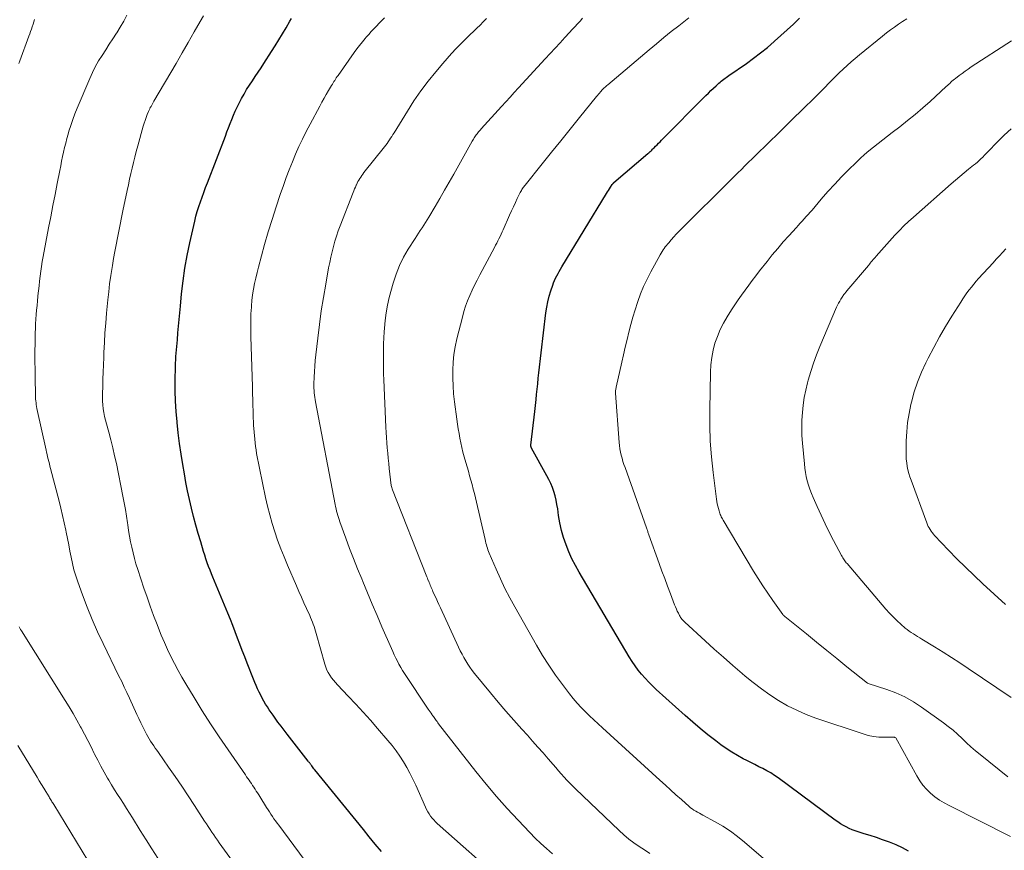
# Model space of a CAD drawing. Units: feet. Extents: x 1901632 to 1905000, y 550000 to 555000.
# Drawn here: x 1904160 to 1904302, y 550594 to 550713 of the extents above; entities that cross this region are included whole.
import ezdxf

# ---------------------------------------------------------------- set-up
doc = ezdxf.new("R2010")
doc.units = ezdxf.units.FT
doc.header["$LTSCALE"] = 100
doc.header["$MEASUREMENT"] = 0
doc.layers.add('CONTOUR INDEX', color=32, linetype='Continuous', lineweight=25)
doc.layers.add('CONTOUR INTERMEDIATE', color=40, linetype='Continuous', lineweight=15)

msp = doc.modelspace()

# ---------------------------------------------------------------- linework, layer by layer
at = {"layer": 'CONTOUR INDEX', "flags": 128}
for points, elevation in [([(1904212.31, 550593.68), (1904211.44, 550594.72), (1904210.57, 550595.76), (1904209.72, 550596.81), (1904202.73, 550605.44), (1904202.62, 550605.57), (1904202.52, 550605.71), (1904202.41, 550605.84), (1904202.31, 550605.98), (1904202.21, 550606.11), (1904202.16, 550606.18), (1904202.11, 550606.25), (1904202.06, 550606.32), (1904202, 550606.39), (1904201.95, 550606.46), (1904201.9, 550606.53), (1904201.85, 550606.59), (1904201.79, 550606.66), (1904198.76, 550610.54), (1904198.32, 550611.11), (1904197.88, 550611.69), (1904197.44, 550612.28), (1904197.01, 550612.87), (1904196.73, 550613.27), (1904196.45, 550613.66), (1904196.18, 550614.06), (1904195.92, 550614.46), (1904195.66, 550614.87), (1904195.42, 550615.29), (1904195.18, 550615.71), (1904194.96, 550616.14), (1904194.74, 550616.57), (1904194.72, 550616.61), (1904194.5, 550617.07), (1904194.3, 550617.53), (1904194.1, 550617.99), (1904193.91, 550618.46), (1904193, 550620.78), (1904192.65, 550621.68), (1904192.3, 550622.58), (1904191.96, 550623.48), (1904191.63, 550624.38), (1904191.29, 550625.28), (1904190.95, 550626.17), (1904190.59, 550627.06), (1904190.23, 550627.95), (1904188.3, 550632.59), (1904188.08, 550633.12), (1904187.87, 550633.64), (1904187.67, 550634.17), (1904187.46, 550634.7), (1904187.27, 550635.23), (1904187.08, 550635.76), (1904186.91, 550636.3), (1904186.74, 550636.84), (1904186.32, 550638.21), (1904185.96, 550639.42), (1904185.62, 550640.63), (1904185.3, 550641.86), (1904184.99, 550643.08), (1904184.7, 550644.31), (1904184.44, 550645.55), (1904184.19, 550646.79), (1904183.97, 550648.03), (1904183.74, 550649.35), (1904183.5, 550650.86), (1904183.28, 550652.38), (1904183.09, 550653.9), (1904182.93, 550655.42), (1904182.92, 550655.49), (1904182.8, 550656.98), (1904182.71, 550658.47), (1904182.67, 550659.96), (1904182.67, 550661.45), (1904182.7, 550663.47), (1904182.71, 550663.95), (1904182.73, 550664.43), (1904182.76, 550664.91), (1904182.81, 550665.39), (1904182.85, 550665.87), (1904182.89, 550666.35), (1904182.94, 550666.83), (1904182.98, 550667.31), (1904183.05, 550668.29), (1904183.13, 550669.26), (1904183.22, 550670.22), (1904183.3, 550671.19), (1904183.39, 550672.16), (1904183.56, 550673.93), (1904183.78, 550675.78), (1904184.04, 550677.62), (1904184.37, 550679.45), (1904184.75, 550681.27), (1904185.46, 550684.39), (1904185.64, 550685.09), (1904185.83, 550685.79), (1904186.04, 550686.48), (1904186.27, 550687.16), (1904186.52, 550687.84), (1904186.77, 550688.52), (1904187.02, 550689.2), (1904187.28, 550689.87), (1904189.87, 550696.63), (1904190.1, 550697.23), (1904190.33, 550697.83), (1904190.56, 550698.43), (1904190.79, 550699.03), (1904191.02, 550699.63), (1904191.28, 550700.22), (1904191.56, 550700.8), (1904191.85, 550701.37), (1904192.19, 550702.01), (1904192.56, 550702.66), (1904192.93, 550703.31), (1904193.33, 550703.94), (1904193.75, 550704.56), (1904194.17, 550705.18), (1904194.59, 550705.81), (1904195, 550706.43), (1904195.4, 550707.06), (1904196.51, 550708.78), (1904197.04, 550709.63), (1904197.57, 550710.49), (1904198.09, 550711.35), (1904198.6, 550712.22), (1904199.14, 550713.15), (1904199.38, 550713.55)], 1040), ([(1904288.16, 550593.73), (1904287.27, 550594.2), (1904286.36, 550594.61), (1904285.43, 550594.99), (1904285.26, 550595.05), (1904284.4, 550595.36), (1904283.53, 550595.66), (1904282.66, 550595.95), (1904281.78, 550596.22), (1904280.92, 550596.48), (1904280.47, 550596.63), (1904280.04, 550596.79), (1904279.61, 550596.98), (1904279.19, 550597.19), (1904278.78, 550597.42), (1904278.38, 550597.66), (1904277.99, 550597.92), (1904277.61, 550598.19), (1904269.41, 550604.25), (1904268.88, 550604.62), (1904268.34, 550604.97), (1904267.78, 550605.29), (1904267.21, 550605.59), (1904266.63, 550605.87), (1904266.04, 550606.16), (1904265.47, 550606.45), (1904264.89, 550606.74), (1904264.36, 550607.01), (1904263.53, 550607.46), (1904262.72, 550607.94), (1904261.93, 550608.47), (1904261.17, 550609.02), (1904260.41, 550609.6), (1904259.29, 550610.47), (1904258.19, 550611.37), (1904257.11, 550612.29), (1904256.04, 550613.22), (1904251.86, 550616.97), (1904251.31, 550617.5), (1904250.77, 550618.03), (1904250.25, 550618.6), (1904249.74, 550619.17), (1904249.27, 550619.77), (1904248.81, 550620.38), (1904248.39, 550621.01), (1904247.98, 550621.66), (1904240.76, 550633.84), (1904240.23, 550634.8), (1904239.73, 550635.78), (1904239.29, 550636.78), (1904238.88, 550637.79), (1904238.53, 550638.83), (1904238.23, 550639.88), (1904238, 550640.95), (1904237.81, 550642.03), (1904237.68, 550643), (1904237.58, 550643.62), (1904237.45, 550644.24), (1904237.3, 550644.84), (1904237.12, 550645.45), (1904236.91, 550646.04), (1904236.68, 550646.63), (1904236.42, 550647.19), (1904236.13, 550647.75), (1904233.92, 550651.72), (1904233.9, 550651.77), (1904233.88, 550651.82), (1904233.86, 550651.87), (1904233.85, 550651.92), (1904233.84, 550651.97), (1904233.84, 550652.02), (1904233.84, 550652.07), (1904233.84, 550652.13), (1904234.41, 550656.99), (1904234.45, 550657.42), (1904234.5, 550657.84), (1904234.54, 550658.27), (1904234.58, 550658.7), (1904234.65, 550659.41), (1904234.73, 550660.2), (1904234.81, 550660.98), (1904234.89, 550661.76), (1904234.98, 550662.55), (1904235.99, 550671.2), (1904236.1, 550671.99), (1904236.25, 550672.78), (1904236.45, 550673.56), (1904236.69, 550674.33), (1904236.96, 550675.16), (1904237.09, 550675.5), (1904237.23, 550675.85), (1904237.38, 550676.18), (1904237.55, 550676.51), (1904237.73, 550676.83), (1904237.91, 550677.15), (1904238.1, 550677.47), (1904238.29, 550677.79), (1904244.72, 550688.35), (1904244.86, 550688.58), (1904245, 550688.81), (1904245.15, 550689.04), (1904245.29, 550689.27), (1904245.52, 550689.64), (1904245.55, 550689.68), (1904245.58, 550689.72), (1904245.61, 550689.76), (1904245.64, 550689.8), (1904245.67, 550689.84), (1904245.71, 550689.88), (1904245.74, 550689.91), (1904245.78, 550689.94), (1904250.67, 550694.11), (1904250.78, 550694.21), (1904250.89, 550694.31), (1904251, 550694.41), (1904251.11, 550694.51), (1904251.22, 550694.61), (1904251.33, 550694.72), (1904251.44, 550694.82), (1904251.54, 550694.93), (1904251.76, 550695.16), (1904251.98, 550695.38), (1904252.2, 550695.59), (1904252.41, 550695.81), (1904252.63, 550696.03), (1904259.01, 550702.47), (1904259.37, 550702.82), (1904259.73, 550703.17), (1904260.09, 550703.52), (1904260.46, 550703.85), (1904260.87, 550704.22), (1904261.04, 550704.37), (1904261.21, 550704.52), (1904261.39, 550704.66), (1904261.57, 550704.8), (1904261.76, 550704.94), (1904261.94, 550705.07), (1904262.13, 550705.2), (1904262.32, 550705.34), (1904264.83, 550707.09), (1904265.86, 550707.83), (1904266.87, 550708.59), (1904267.85, 550709.39), (1904268.81, 550710.21), (1904268.88, 550710.27), (1904269.79, 550711.09), (1904270.7, 550711.91), (1904271.6, 550712.74), (1904272.49, 550713.57)], 1060)]:
    msp.add_lwpolyline(points, dxfattribs=dict(at, elevation=elevation))
at = {"layer": 'CONTOUR INTERMEDIATE', "flags": 128}
for points, elevation in [([(1904160.16, 550707.07), (1904160.29, 550707.45), (1904161.6, 550710.98), (1904161.73, 550711.32), (1904161.85, 550711.67), (1904161.97, 550712.01), (1904162.09, 550712.36), (1904162.21, 550712.71), (1904162.32, 550713.06), (1904162.43, 550713.41)], 1028), ([(1904191.64, 550591.22), (1904189, 550594.89), (1904188.73, 550595.28), (1904188.46, 550595.67), (1904188.19, 550596.06), (1904187.93, 550596.45), (1904187.66, 550596.85), (1904187.4, 550597.25), (1904187.14, 550597.65), (1904186.88, 550598.04), (1904185.44, 550600.27), (1904184.52, 550601.67), (1904183.6, 550603.06), (1904182.66, 550604.44), (1904181.71, 550605.81), (1904180.24, 550607.9), (1904180.02, 550608.23), (1904179.79, 550608.55), (1904179.56, 550608.88), (1904179.34, 550609.21), (1904179.12, 550609.54), (1904178.91, 550609.87), (1904178.72, 550610.22), (1904178.53, 550610.56), (1904178.29, 550611.02), (1904177.99, 550611.61), (1904177.7, 550612.19), (1904177.42, 550612.79), (1904177.14, 550613.38), (1904176.07, 550615.73), (1904175.7, 550616.53), (1904175.33, 550617.33), (1904174.95, 550618.13), (1904174.56, 550618.92), (1904172.28, 550623.58), (1904171.47, 550625.3), (1904170.7, 550627.05), (1904169.99, 550628.81), (1904169.31, 550630.6), (1904168.64, 550632.46), (1904168.35, 550633.33), (1904168.09, 550634.21), (1904167.87, 550635.1), (1904167.68, 550636), (1904167.51, 550636.9), (1904167.33, 550637.8), (1904167.16, 550638.7), (1904166.98, 550639.6), (1904166.92, 550639.91), (1904166.69, 550640.96), (1904166.46, 550642.02), (1904166.21, 550643.06), (1904165.94, 550644.1), (1904164.72, 550648.79), (1904164.63, 550649.12), (1904164.55, 550649.45), (1904164.46, 550649.78), (1904164.38, 550650.11), (1904164.3, 550650.45), (1904164.22, 550650.78), (1904164.14, 550651.11), (1904164.07, 550651.44), (1904162.76, 550657.44), (1904162.71, 550657.71), (1904162.67, 550657.97), (1904162.63, 550658.24), (1904162.6, 550658.5), (1904162.57, 550658.77), (1904162.56, 550659.04), (1904162.54, 550659.31), (1904162.54, 550659.57), (1904162.5, 550661.65), (1904162.49, 550662.95), (1904162.48, 550664.26), (1904162.48, 550665.56), (1904162.49, 550666.86), (1904162.51, 550668.29), (1904162.53, 550668.95), (1904162.55, 550669.61), (1904162.59, 550670.27), (1904162.64, 550670.93), (1904162.7, 550671.58), (1904162.77, 550672.24), (1904162.83, 550672.89), (1904162.9, 550673.55), (1904162.91, 550673.65), (1904162.98, 550674.35), (1904163.06, 550675.05), (1904163.14, 550675.76), (1904163.22, 550676.46), (1904163.31, 550677.17), (1904163.42, 550677.87), (1904163.53, 550678.58), (1904163.66, 550679.27), (1904164.43, 550683.4), (1904164.74, 550685.01), (1904165.05, 550686.61), (1904165.36, 550688.21), (1904165.67, 550689.81), (1904166.04, 550691.69), (1904166.18, 550692.35), (1904166.31, 550693.01), (1904166.45, 550693.66), (1904166.59, 550694.32), (1904166.74, 550694.97), (1904166.9, 550695.62), (1904167.07, 550696.27), (1904167.25, 550696.92), (1904167.37, 550697.32), (1904167.63, 550698.15), (1904167.91, 550698.99), (1904168.22, 550699.81), (1904168.55, 550700.62), (1904170.35, 550704.89), (1904170.74, 550705.75), (1904171.16, 550706.6), (1904171.63, 550707.43), (1904172.13, 550708.24), (1904172.65, 550709.04), (1904173.17, 550709.84), (1904173.69, 550710.64), (1904174.2, 550711.44), (1904174.23, 550711.48), (1904174.75, 550712.32), (1904175.24, 550713.17), (1904175.69, 550714.03)], 1032), ([(1904202.68, 550590.49), (1904197.54, 550597.43), (1904197.31, 550597.74), (1904197.09, 550598.06), (1904196.86, 550598.38), (1904196.64, 550598.7), (1904196.43, 550599.03), (1904196.22, 550599.35), (1904196.01, 550599.68), (1904195.8, 550600.01), (1904194.83, 550601.56), (1904194.66, 550601.84), (1904194.49, 550602.11), (1904194.32, 550602.37), (1904194.15, 550602.64), (1904194.13, 550602.66), (1904193.96, 550602.92), (1904193.79, 550603.17), (1904193.62, 550603.43), (1904193.45, 550603.68), (1904193.27, 550603.93), (1904193.1, 550604.18), (1904192.93, 550604.43), (1904192.75, 550604.69), (1904190.26, 550608.29), (1904188.99, 550610.15), (1904187.75, 550612.03), (1904186.54, 550613.93), (1904185.36, 550615.85), (1904184.18, 550617.78), (1904183.61, 550618.75), (1904183.06, 550619.73), (1904182.54, 550620.72), (1904182.03, 550621.72), (1904181.55, 550622.73), (1904181.09, 550623.75), (1904180.65, 550624.78), (1904180.24, 550625.82), (1904180.04, 550626.33), (1904179.55, 550627.64), (1904179.06, 550628.95), (1904178.6, 550630.26), (1904178.15, 550631.58), (1904177.26, 550634.26), (1904177.01, 550635.05), (1904176.78, 550635.84), (1904176.58, 550636.64), (1904176.4, 550637.44), (1904176.23, 550638.24), (1904176.08, 550639.05), (1904175.95, 550639.86), (1904175.83, 550640.68), (1904175.79, 550640.97), (1904175.65, 550641.94), (1904175.5, 550642.89), (1904175.32, 550643.85), (1904175.14, 550644.8), (1904174.19, 550649.48), (1904173.94, 550650.62), (1904173.68, 550651.76), (1904173.39, 550652.89), (1904173.09, 550654.02), (1904172.76, 550655.19), (1904172.62, 550655.73), (1904172.49, 550656.27), (1904172.39, 550656.82), (1904172.31, 550657.37), (1904172.25, 550657.93), (1904172.21, 550658.48), (1904172.19, 550659.04), (1904172.2, 550659.59), (1904172.23, 550660.57), (1904172.26, 550661.62), (1904172.3, 550662.67), (1904172.34, 550663.71), (1904172.38, 550664.76), (1904172.4, 550665.49), (1904172.47, 550666.9), (1904172.55, 550668.3), (1904172.66, 550669.71), (1904172.78, 550671.12), (1904172.96, 550673.07), (1904173.08, 550674.23), (1904173.22, 550675.38), (1904173.38, 550676.54), (1904173.56, 550677.69), (1904173.62, 550678.02), (1904173.79, 550679.01), (1904173.97, 550679.99), (1904174.15, 550680.98), (1904174.34, 550681.96), (1904174.53, 550682.94), (1904174.73, 550683.92), (1904174.93, 550684.9), (1904175.13, 550685.88), (1904175.74, 550688.81), (1904175.91, 550689.62), (1904176.09, 550690.42), (1904176.27, 550691.22), (1904176.45, 550692.02), (1904176.64, 550692.82), (1904176.83, 550693.61), (1904177.04, 550694.41), (1904177.26, 550695.2), (1904178.05, 550698.03), (1904178.17, 550698.46), (1904178.31, 550698.88), (1904178.46, 550699.3), (1904178.62, 550699.71), (1904178.8, 550700.15), (1904178.89, 550700.34), (1904178.98, 550700.53), (1904179.07, 550700.72), (1904179.17, 550700.9), (1904179.28, 550701.09), (1904179.38, 550701.27), (1904179.49, 550701.45), (1904179.6, 550701.63), (1904182.79, 550707.08), (1904183.66, 550708.59), (1904184.54, 550710.1), (1904185.4, 550711.62), (1904186.26, 550713.13), (1904186.72, 550713.94)], 1036), ([(1904229.9, 550589.23), (1904220.36, 550597.69), (1904220.1, 550597.94), (1904219.85, 550598.2), (1904219.61, 550598.48), (1904219.39, 550598.77), (1904219.19, 550599.08), (1904219, 550599.39), (1904218.83, 550599.71), (1904218.67, 550600.04), (1904217.25, 550603.23), (1904216.85, 550604.09), (1904216.42, 550604.94), (1904215.97, 550605.77), (1904215.49, 550606.59), (1904214.98, 550607.39), (1904214.44, 550608.17), (1904213.87, 550608.92), (1904213.26, 550609.65), (1904211.76, 550611.38), (1904210.73, 550612.56), (1904209.68, 550613.72), (1904208.62, 550614.88), (1904207.54, 550616.02), (1904205.99, 550617.66), (1904205.69, 550617.98), (1904205.41, 550618.32), (1904205.15, 550618.67), (1904204.9, 550619.02), (1904204.68, 550619.4), (1904204.49, 550619.78), (1904204.32, 550620.18), (1904204.19, 550620.6), (1904202.93, 550625.05), (1904202.84, 550625.38), (1904202.74, 550625.71), (1904202.63, 550626.04), (1904202.52, 550626.36), (1904202.4, 550626.69), (1904202.28, 550627.01), (1904202.14, 550627.33), (1904202.01, 550627.65), (1904201.55, 550628.65), (1904201.18, 550629.47), (1904200.82, 550630.28), (1904200.45, 550631.1), (1904200.09, 550631.92), (1904198.8, 550634.86), (1904198.31, 550636.05), (1904197.83, 550637.24), (1904197.39, 550638.45), (1904196.98, 550639.66), (1904196.6, 550640.89), (1904196.25, 550642.13), (1904195.94, 550643.37), (1904195.66, 550644.63), (1904194.37, 550650.94), (1904194.28, 550651.45), (1904194.2, 550651.96), (1904194.14, 550652.47), (1904194.09, 550652.99), (1904193.94, 550655.04), (1904193.91, 550655.54), (1904193.89, 550656.05), (1904193.87, 550656.56), (1904193.86, 550657.06), (1904193.85, 550657.25), (1904193.84, 550657.66), (1904193.83, 550658.08), (1904193.82, 550658.49), (1904193.8, 550658.91), (1904193.79, 550659.32), (1904193.77, 550659.74), (1904193.76, 550660.15), (1904193.75, 550660.57), (1904193.54, 550667.73), (1904193.52, 550668.6), (1904193.51, 550669.48), (1904193.53, 550670.36), (1904193.55, 550671.23), (1904193.56, 550671.35), (1904193.61, 550672.17), (1904193.68, 550672.98), (1904193.78, 550673.79), (1904193.91, 550674.59), (1904194.07, 550675.39), (1904194.23, 550676.19), (1904194.43, 550676.99), (1904194.63, 550677.78), (1904195.52, 550681.01), (1904196.03, 550682.83), (1904196.58, 550684.64), (1904197.16, 550686.44), (1904197.77, 550688.23), (1904198.22, 550689.53), (1904198.63, 550690.66), (1904199.06, 550691.78), (1904199.51, 550692.9), (1904199.97, 550694), (1904200.46, 550695.1), (1904200.97, 550696.19), (1904201.5, 550697.26), (1904202.06, 550698.33), (1904203.44, 550700.93), (1904203.75, 550701.49), (1904204.06, 550702.06), (1904204.38, 550702.62), (1904204.71, 550703.17), (1904205.15, 550703.91), (1904205.26, 550704.1), (1904205.38, 550704.28), (1904205.49, 550704.46), (1904205.6, 550704.64), (1904205.72, 550704.82), (1904205.83, 550705), (1904205.95, 550705.18), (1904206.08, 550705.35), (1904208.39, 550708.64), (1904208.78, 550709.16), (1904209.17, 550709.68), (1904209.58, 550710.19), (1904209.99, 550710.68), (1904210.13, 550710.84), (1904210.49, 550711.25), (1904210.85, 550711.66), (1904211.23, 550712.06), (1904211.61, 550712.46), (1904211.99, 550712.85), (1904212.37, 550713.25), (1904212.76, 550713.64)], 1044), ([(1904236.91, 550593.34), (1904236.07, 550594.08), (1904235.25, 550594.82), (1904234.45, 550595.6), (1904233.67, 550596.39), (1904231.99, 550598.15), (1904230.41, 550599.85), (1904228.87, 550601.59), (1904227.37, 550603.37), (1904225.91, 550605.18), (1904220.54, 550612.06), (1904220.43, 550612.2), (1904220.32, 550612.35), (1904220.22, 550612.5), (1904220.11, 550612.64), (1904220.01, 550612.79), (1904219.9, 550612.94), (1904219.8, 550613.09), (1904219.69, 550613.23), (1904219.61, 550613.35), (1904219.47, 550613.55), (1904219.32, 550613.76), (1904219.18, 550613.96), (1904219.04, 550614.17), (1904215.63, 550619.29), (1904215.36, 550619.72), (1904215.09, 550620.16), (1904214.84, 550620.6), (1904214.61, 550621.05), (1904214.38, 550621.51), (1904214.16, 550621.97), (1904213.95, 550622.43), (1904213.75, 550622.9), (1904212.4, 550626), (1904211.71, 550627.63), (1904211.01, 550629.26), (1904210.32, 550630.89), (1904209.64, 550632.53), (1904209.49, 550632.88), (1904208.9, 550634.34), (1904208.31, 550635.81), (1904207.75, 550637.29), (1904207.2, 550638.77), (1904206.34, 550641.13), (1904206.23, 550641.43), (1904206.13, 550641.74), (1904206.04, 550642.04), (1904205.95, 550642.35), (1904205.87, 550642.66), (1904205.79, 550642.98), (1904205.72, 550643.29), (1904205.65, 550643.61), (1904202.82, 550658.38), (1904202.77, 550658.7), (1904202.72, 550659.02), (1904202.68, 550659.34), (1904202.65, 550659.67), (1904202.63, 550659.99), (1904202.61, 550660.32), (1904202.61, 550660.64), (1904202.62, 550660.97), (1904202.65, 550661.92), (1904202.68, 550662.72), (1904202.73, 550663.52), (1904202.8, 550664.32), (1904202.88, 550665.12), (1904203.16, 550667.55), (1904203.41, 550669.5), (1904203.67, 550671.45), (1904203.98, 550673.39), (1904204.31, 550675.33), (1904204.73, 550677.65), (1904204.88, 550678.42), (1904205.04, 550679.19), (1904205.22, 550679.96), (1904205.41, 550680.72), (1904205.62, 550681.48), (1904205.85, 550682.23), (1904206.11, 550682.97), (1904206.38, 550683.71), (1904208.26, 550688.5), (1904208.36, 550688.76), (1904208.47, 550689.03), (1904208.59, 550689.29), (1904208.7, 550689.55), (1904208.73, 550689.61), (1904208.84, 550689.84), (1904208.95, 550690.07), (1904209.08, 550690.29), (1904209.21, 550690.52), (1904209.34, 550690.73), (1904209.49, 550690.95), (1904209.64, 550691.15), (1904209.79, 550691.36), (1904212.76, 550695.06), (1904212.95, 550695.3), (1904213.13, 550695.55), (1904213.31, 550695.8), (1904213.48, 550696.06), (1904213.65, 550696.32), (1904213.81, 550696.58), (1904213.97, 550696.84), (1904214.14, 550697.1), (1904216.05, 550700.22), (1904217, 550701.69), (1904217.99, 550703.12), (1904219.04, 550704.51), (1904220.13, 550705.87), (1904221.16, 550707.09), (1904221.78, 550707.81), (1904222.41, 550708.52), (1904223.07, 550709.21), (1904223.74, 550709.89), (1904224.16, 550710.31), (1904224.63, 550710.77), (1904225.1, 550711.23), (1904225.57, 550711.68), (1904226.04, 550712.14), (1904226.51, 550712.6), (1904226.97, 550713.06), (1904227.43, 550713.53)], 1048), ([(1904250.92, 550593.39), (1904250.15, 550593.88), (1904249.38, 550594.38), (1904248.64, 550594.91), (1904247.91, 550595.46), (1904247.22, 550596.05), (1904246.54, 550596.67), (1904240.25, 550602.67), (1904239.83, 550603.09), (1904239.41, 550603.51), (1904239, 550603.95), (1904238.6, 550604.38), (1904238.2, 550604.83), (1904237.81, 550605.28), (1904237.42, 550605.73), (1904237.03, 550606.18), (1904236.32, 550606.99), (1904235.58, 550607.85), (1904234.83, 550608.7), (1904234.08, 550609.55), (1904233.32, 550610.39), (1904232.52, 550611.27), (1904231.36, 550612.55), (1904230.22, 550613.85), (1904229.11, 550615.17), (1904228, 550616.5), (1904225.72, 550619.3), (1904225.38, 550619.73), (1904225.05, 550620.17), (1904224.75, 550620.63), (1904224.45, 550621.1), (1904224.18, 550621.58), (1904223.92, 550622.06), (1904223.67, 550622.55), (1904223.43, 550623.05), (1904220.8, 550628.75), (1904220.59, 550629.2), (1904220.39, 550629.65), (1904220.18, 550630.1), (1904219.98, 550630.55), (1904219.74, 550631.1), (1904219.66, 550631.28), (1904219.58, 550631.46), (1904219.5, 550631.64), (1904219.42, 550631.82), (1904219.34, 550632), (1904219.27, 550632.18), (1904219.2, 550632.37), (1904219.12, 550632.55), (1904219.1, 550632.59), (1904219.02, 550632.8), (1904218.94, 550633), (1904218.86, 550633.21), (1904218.78, 550633.41), (1904213.9, 550645.73), (1904213.85, 550645.88), (1904213.8, 550646.03), (1904213.77, 550646.18), (1904213.74, 550646.33), (1904213.45, 550648.77), (1904213.37, 550649.51), (1904213.29, 550650.25), (1904213.22, 550651), (1904213.16, 550651.74), (1904213.1, 550652.49), (1904213.05, 550653.24), (1904213.01, 550653.98), (1904212.97, 550654.73), (1904212.68, 550661.53), (1904212.64, 550662.4), (1904212.62, 550663.26), (1904212.61, 550664.13), (1904212.61, 550665), (1904212.62, 550665.86), (1904212.64, 550666.73), (1904212.67, 550667.6), (1904212.71, 550668.46), (1904212.74, 550668.97), (1904212.84, 550670.09), (1904212.98, 550671.2), (1904213.19, 550672.29), (1904213.45, 550673.38), (1904214.03, 550675.47), (1904214.44, 550676.75), (1904214.93, 550678), (1904215.52, 550679.2), (1904216.19, 550680.37), (1904217.16, 550681.89), (1904217.41, 550682.27), (1904217.66, 550682.65), (1904217.91, 550683.03), (1904218.17, 550683.41), (1904218.42, 550683.79), (1904218.67, 550684.17), (1904218.91, 550684.55), (1904219.14, 550684.94), (1904220.05, 550686.48), (1904220.73, 550687.65), (1904221.4, 550688.82), (1904222.07, 550689.99), (1904222.74, 550691.16), (1904225.39, 550695.89), (1904225.48, 550696.05), (1904225.57, 550696.2), (1904225.66, 550696.36), (1904225.76, 550696.51), (1904225.86, 550696.66), (1904225.97, 550696.81), (1904226.08, 550696.96), (1904226.19, 550697.1), (1904226.31, 550697.25), (1904226.44, 550697.39), (1904226.56, 550697.54), (1904226.68, 550697.68), (1904229.61, 550700.89), (1904230.21, 550701.56), (1904230.82, 550702.23), (1904231.43, 550702.89), (1904232.04, 550703.56), (1904235.9, 550707.75), (1904236.61, 550708.52), (1904237.32, 550709.28), (1904238.02, 550710.05), (1904238.73, 550710.82), (1904239.39, 550711.53), (1904239.77, 550711.94), (1904240.14, 550712.35), (1904240.52, 550712.76), (1904240.9, 550713.18), (1904241.27, 550713.59)], 1052), ([(1904270.03, 550590.31), (1904264.55, 550595.02), (1904263.55, 550595.83), (1904262.52, 550596.59), (1904261.44, 550597.29), (1904260.32, 550597.94), (1904258.58, 550598.9), (1904258.32, 550599.04), (1904258.06, 550599.18), (1904257.8, 550599.33), (1904257.54, 550599.47), (1904257.29, 550599.63), (1904257.04, 550599.79), (1904256.81, 550599.97), (1904256.58, 550600.16), (1904255.48, 550601.15), (1904254.7, 550601.84), (1904253.93, 550602.53), (1904253.17, 550603.23), (1904252.4, 550603.92), (1904244.15, 550611.45), (1904243.52, 550612.03), (1904242.89, 550612.61), (1904242.27, 550613.2), (1904241.65, 550613.79), (1904241.05, 550614.4), (1904240.46, 550615.03), (1904239.91, 550615.68), (1904239.38, 550616.35), (1904238.37, 550617.69), (1904237.37, 550619.06), (1904236.42, 550620.46), (1904235.51, 550621.89), (1904234.65, 550623.35), (1904231.51, 550628.86), (1904230.79, 550630.18), (1904230.09, 550631.53), (1904229.44, 550632.89), (1904228.83, 550634.28), (1904227.84, 550636.58), (1904227.74, 550636.82), (1904227.65, 550637.07), (1904227.57, 550637.31), (1904227.49, 550637.56), (1904227.42, 550637.81), (1904227.36, 550638.06), (1904227.29, 550638.31), (1904227.23, 550638.56), (1904225.85, 550644.54), (1904225.7, 550645.19), (1904225.54, 550645.83), (1904225.37, 550646.47), (1904225.19, 550647.11), (1904225.01, 550647.75), (1904224.83, 550648.38), (1904224.64, 550649.02), (1904224.46, 550649.66), (1904224.23, 550650.46), (1904224.05, 550651.12), (1904223.88, 550651.79), (1904223.74, 550652.47), (1904223.61, 550653.14), (1904223.49, 550653.82), (1904223.38, 550654.5), (1904223.27, 550655.18), (1904223.18, 550655.87), (1904222.84, 550658.4), (1904222.71, 550659.53), (1904222.62, 550660.66), (1904222.58, 550661.8), (1904222.58, 550662.94), (1904222.64, 550664.07), (1904222.75, 550665.2), (1904222.94, 550666.31), (1904223.18, 550667.42), (1904223.98, 550670.57), (1904224.2, 550671.36), (1904224.44, 550672.14), (1904224.72, 550672.92), (1904225.03, 550673.68), (1904225.37, 550674.43), (1904225.72, 550675.17), (1904226.08, 550675.91), (1904226.46, 550676.64), (1904228.58, 550680.58), (1904228.75, 550680.9), (1904228.91, 550681.22), (1904229.07, 550681.53), (1904229.23, 550681.85), (1904229.39, 550682.18), (1904229.54, 550682.5), (1904229.69, 550682.82), (1904229.84, 550683.15), (1904230.77, 550685.25), (1904231.04, 550685.85), (1904231.32, 550686.45), (1904231.59, 550687.04), (1904231.87, 550687.63), (1904232.3, 550688.52), (1904232.37, 550688.67), (1904232.45, 550688.81), (1904232.53, 550688.94), (1904232.61, 550689.07), (1904232.7, 550689.21), (1904232.79, 550689.33), (1904232.89, 550689.46), (1904232.98, 550689.58), (1904235.47, 550692.65), (1904236.81, 550694.3), (1904238.15, 550695.96), (1904239.49, 550697.62), (1904240.82, 550699.28), (1904243.25, 550702.3), (1904243.39, 550702.47), (1904243.54, 550702.65), (1904243.69, 550702.82), (1904243.84, 550702.99), (1904243.92, 550703.09), (1904244.04, 550703.21), (1904244.15, 550703.33), (1904244.27, 550703.45), (1904244.39, 550703.56), (1904244.51, 550703.67), (1904244.63, 550703.78), (1904244.75, 550703.89), (1904244.88, 550704), (1904250.82, 550709.03), (1904251.88, 550709.92), (1904252.95, 550710.79), (1904254.02, 550711.66), (1904255.11, 550712.51), (1904256.54, 550713.63)], 1056), ([(1904302.83, 550595.82), (1904293.98, 550600.26), (1904293.28, 550600.65), (1904292.6, 550601.07), (1904291.96, 550601.54), (1904291.34, 550602.05), (1904290.76, 550602.61), (1904290.23, 550603.2), (1904289.77, 550603.85), (1904289.35, 550604.53), (1904286.31, 550610.01), (1904286.2, 550610.09), (1904286.18, 550610.09), (1904286.16, 550610.1), (1904286.15, 550610.1), (1904286.13, 550610.1), (1904284.63, 550610.1), (1904283.87, 550610.13), (1904283.11, 550610.22), (1904282.37, 550610.38), (1904281.64, 550610.58), (1904274.84, 550612.87), (1904273.44, 550613.39), (1904272.08, 550613.98), (1904270.75, 550614.65), (1904269.46, 550615.39), (1904268.21, 550616.21), (1904266.99, 550617.06), (1904265.81, 550617.97), (1904264.65, 550618.91), (1904264.22, 550619.28), (1904262.87, 550620.44), (1904261.54, 550621.61), (1904260.21, 550622.8), (1904258.89, 550623.99), (1904255.95, 550626.69), (1904255.84, 550626.79), (1904255.73, 550626.9), (1904255.63, 550627.01), (1904255.53, 550627.12), (1904255.44, 550627.23), (1904255.35, 550627.36), (1904255.28, 550627.48), (1904255.21, 550627.61), (1904255.04, 550627.95), (1904254.89, 550628.25), (1904254.76, 550628.55), (1904254.63, 550628.86), (1904254.5, 550629.17), (1904253.91, 550630.74), (1904253.49, 550631.83), (1904253.08, 550632.93), (1904252.68, 550634.03), (1904252.28, 550635.13), (1904250.81, 550639.23), (1904250.76, 550639.36), (1904250.72, 550639.49), (1904250.67, 550639.61), (1904250.63, 550639.74), (1904250.58, 550639.87), (1904250.54, 550639.99), (1904250.5, 550640.12), (1904250.45, 550640.25), (1904247.37, 550648.92), (1904247.22, 550649.36), (1904247.07, 550649.8), (1904246.94, 550650.25), (1904246.82, 550650.7), (1904246.71, 550651.15), (1904246.62, 550651.61), (1904246.56, 550652.07), (1904246.51, 550652.53), (1904245.98, 550659.61), (1904245.98, 550659.63), (1904245.98, 550659.64), (1904245.98, 550659.66), (1904245.98, 550659.68), (1904245.98, 550659.75), (1904245.98, 550659.76), (1904245.98, 550659.78), (1904245.99, 550659.8), (1904245.99, 550659.82), (1904246.02, 550660.02), (1904246.04, 550660.15), (1904246.06, 550660.27), (1904246.08, 550660.39), (1904246.11, 550660.51), (1904246.91, 550664.07), (1904247.15, 550665.16), (1904247.4, 550666.24), (1904247.66, 550667.33), (1904247.92, 550668.41), (1904248.2, 550669.49), (1904248.49, 550670.56), (1904248.81, 550671.63), (1904249.16, 550672.69), (1904249.19, 550672.8), (1904249.6, 550673.9), (1904250.04, 550674.98), (1904250.54, 550676.04), (1904251.07, 550677.08), (1904252.43, 550679.55), (1904252.56, 550679.78), (1904252.7, 550680.01), (1904252.84, 550680.23), (1904253, 550680.45), (1904253.16, 550680.66), (1904253.32, 550680.87), (1904253.49, 550681.08), (1904253.66, 550681.28), (1904254.03, 550681.69), (1904254.39, 550682.1), (1904254.75, 550682.5), (1904255.13, 550682.89), (1904255.51, 550683.28), (1904262.56, 550690.29), (1904263.07, 550690.8), (1904263.59, 550691.32), (1904264.11, 550691.83), (1904264.62, 550692.34), (1904265.14, 550692.86), (1904265.66, 550693.37), (1904266.18, 550693.88), (1904266.7, 550694.39), (1904267.42, 550695.08), (1904268.31, 550695.94), (1904269.19, 550696.8), (1904270.07, 550697.65), (1904270.95, 550698.51), (1904273.45, 550700.96), (1904274.16, 550701.66), (1904274.86, 550702.36), (1904275.56, 550703.06), (1904276.25, 550703.78), (1904276.55, 550704.09), (1904277.09, 550704.64), (1904277.64, 550705.19), (1904278.19, 550705.73), (1904278.75, 550706.27), (1904279.32, 550706.79), (1904279.9, 550707.31), (1904280.49, 550707.81), (1904281.08, 550708.31), (1904284.42, 550711.02), (1904284.98, 550711.46), (1904285.54, 550711.89), (1904286.12, 550712.31), (1904286.71, 550712.71), (1904287.31, 550713.11), (1904287.91, 550713.49)], 1064), ([(1904302.42, 550604.42), (1904298.47, 550607.6), (1904297.79, 550608.16), (1904297.13, 550608.73), (1904296.49, 550609.32), (1904295.85, 550609.93), (1904295.21, 550610.53), (1904294.56, 550611.11), (1904293.88, 550611.66), (1904293.18, 550612.19), (1904290.03, 550614.45), (1904288.85, 550615.22), (1904287.63, 550615.91), (1904286.35, 550616.49), (1904285.03, 550616.99), (1904282.35, 550617.85), (1904282.24, 550617.89), (1904279.3, 550620.26), (1904277.85, 550621.43), (1904276.39, 550622.61), (1904274.93, 550623.79), (1904273.48, 550624.97), (1904270.38, 550627.47), (1904270.36, 550627.48), (1904270.35, 550627.5), (1904270.33, 550627.51), (1904270.31, 550627.53), (1904270.25, 550627.58), (1904270.23, 550627.6), (1904270.21, 550627.61), (1904270.2, 550627.63), (1904270.18, 550627.64), (1904270.12, 550627.71), (1904270.1, 550627.72), (1904270.09, 550627.74), (1904270.08, 550627.76), (1904270.06, 550627.78), (1904268.63, 550629.8), (1904267.91, 550630.84), (1904267.21, 550631.89), (1904266.54, 550632.96), (1904265.87, 550634.03), (1904261.47, 550641.37), (1904261.38, 550641.52), (1904261.3, 550641.68), (1904261.22, 550641.84), (1904261.14, 550642.01), (1904261.07, 550642.18), (1904261.01, 550642.35), (1904260.95, 550642.52), (1904260.9, 550642.69), (1904260.8, 550643.02), (1904260.72, 550643.35), (1904260.64, 550643.7), (1904260.58, 550644.04), (1904260.53, 550644.38), (1904260.04, 550648.19), (1904259.8, 550650.44), (1904259.63, 550652.7), (1904259.56, 550654.96), (1904259.55, 550657.23), (1904259.67, 550662.67), (1904259.73, 550663.72), (1904259.85, 550664.76), (1904260.05, 550665.79), (1904260.31, 550666.81), (1904260.65, 550667.8), (1904261.05, 550668.77), (1904261.52, 550669.71), (1904262.05, 550670.61), (1904262.69, 550671.6), (1904263.16, 550672.32), (1904263.65, 550673.04), (1904264.14, 550673.75), (1904264.65, 550674.45), (1904265.16, 550675.15), (1904265.68, 550675.84), (1904266.21, 550676.52), (1904266.73, 550677.21), (1904267.8, 550678.58), (1904268.56, 550679.53), (1904269.34, 550680.46), (1904270.13, 550681.38), (1904270.94, 550682.29), (1904272.02, 550683.46), (1904272.3, 550683.77), (1904272.59, 550684.08), (1904272.87, 550684.4), (1904273.16, 550684.71), (1904273.44, 550685.03), (1904273.72, 550685.34), (1904274, 550685.66), (1904274.27, 550685.98), (1904275.6, 550687.55), (1904276.56, 550688.64), (1904277.53, 550689.71), (1904278.53, 550690.76), (1904279.55, 550691.79), (1904280.56, 550692.79), (1904281.18, 550693.38), (1904281.81, 550693.96), (1904282.46, 550694.51), (1904283.12, 550695.04), (1904283.79, 550695.57), (1904284.46, 550696.09), (1904285.14, 550696.61), (1904285.82, 550697.13), (1904286.91, 550697.97), (1904288.02, 550698.85), (1904289.12, 550699.75), (1904290.2, 550700.67), (1904291.26, 550701.62), (1904293.59, 550703.76), (1904293.75, 550703.91), (1904293.92, 550704.06), (1904294.08, 550704.21), (1904294.24, 550704.36), (1904294.41, 550704.51), (1904294.58, 550704.65), (1904294.75, 550704.8), (1904294.92, 550704.93), (1904295.43, 550705.32), (1904295.86, 550705.65), (1904296.29, 550705.96), (1904296.74, 550706.27), (1904297.18, 550706.57), (1904302.97, 550710.33)], 1068), ([(1904302.93, 550615.81), (1904296.72, 550620.02), (1904295.53, 550620.81), (1904294.33, 550621.59), (1904293.12, 550622.35), (1904291.91, 550623.1), (1904290.08, 550624.21), (1904289.77, 550624.4), (1904289.47, 550624.59), (1904289.16, 550624.78), (1904288.85, 550624.97), (1904288.55, 550625.17), (1904288.26, 550625.37), (1904287.97, 550625.59), (1904287.69, 550625.82), (1904287.07, 550626.36), (1904286.5, 550626.88), (1904285.94, 550627.42), (1904285.41, 550627.98), (1904284.9, 550628.55), (1904279.31, 550635.09), (1904279.2, 550635.23), (1904279.1, 550635.37), (1904278.99, 550635.51), (1904278.89, 550635.65), (1904278.8, 550635.8), (1904278.71, 550635.94), (1904278.62, 550636.1), (1904278.53, 550636.25), (1904277.38, 550638.42), (1904276.75, 550639.62), (1904276.15, 550640.83), (1904275.57, 550642.06), (1904275.01, 550643.29), (1904274.42, 550644.62), (1904274.18, 550645.2), (1904273.96, 550645.79), (1904273.77, 550646.39), (1904273.59, 550646.99), (1904273.45, 550647.61), (1904273.33, 550648.22), (1904273.24, 550648.84), (1904273.17, 550649.47), (1904272.9, 550652.44), (1904272.83, 550653.53), (1904272.8, 550654.63), (1904272.82, 550655.73), (1904272.88, 550656.82), (1904272.99, 550657.91), (1904273.15, 550659), (1904273.36, 550660.07), (1904273.62, 550661.13), (1904273.72, 550661.49), (1904274.08, 550662.72), (1904274.48, 550663.94), (1904274.92, 550665.15), (1904275.4, 550666.34), (1904277.81, 550671.99), (1904277.95, 550672.28), (1904278.09, 550672.57), (1904278.25, 550672.86), (1904278.42, 550673.14), (1904278.62, 550673.46), (1904278.7, 550673.58), (1904278.77, 550673.69), (1904278.85, 550673.8), (1904278.94, 550673.91), (1904279.02, 550674.01), (1904279.11, 550674.12), (1904279.2, 550674.22), (1904279.29, 550674.33), (1904282.38, 550678.02), (1904282.52, 550678.19), (1904282.65, 550678.35), (1904282.79, 550678.51), (1904282.92, 550678.68), (1904283.06, 550678.84), (1904283.2, 550679.01), (1904283.34, 550679.17), (1904283.48, 550679.33), (1904286.2, 550682.34), (1904286.84, 550683.02), (1904287.49, 550683.69), (1904288.16, 550684.33), (1904288.85, 550684.96), (1904294.31, 550689.75), (1904294.92, 550690.29), (1904295.54, 550690.81), (1904296.17, 550691.33), (1904296.8, 550691.84), (1904297.52, 550692.42), (1904297.8, 550692.64), (1904298.07, 550692.87), (1904298.33, 550693.11), (1904298.58, 550693.36), (1904298.83, 550693.61), (1904299.08, 550693.86), (1904299.33, 550694.11), (1904299.58, 550694.36), (1904300.97, 550695.8), (1904301.92, 550696.75), (1904302.91, 550697.68)], 1072), ([(1904302.12, 550629.21), (1904298.87, 550632.18), (1904297.6, 550633.37), (1904296.36, 550634.57), (1904295.13, 550635.79), (1904293.93, 550637.03), (1904291.91, 550639.15), (1904291.73, 550639.35), (1904291.56, 550639.55), (1904291.4, 550639.77), (1904291.25, 550639.99), (1904291.11, 550640.22), (1904290.98, 550640.45), (1904290.87, 550640.69), (1904290.77, 550640.94), (1904288.52, 550647.1), (1904288.35, 550647.59), (1904288.2, 550648.08), (1904288.08, 550648.58), (1904287.98, 550649.09), (1904287.9, 550649.59), (1904287.84, 550650.11), (1904287.81, 550650.62), (1904287.8, 550651.13), (1904287.83, 550652.75), (1904287.89, 550654.07), (1904288.02, 550655.38), (1904288.23, 550656.69), (1904288.5, 550657.98), (1904288.59, 550658.35), (1904288.99, 550659.8), (1904289.46, 550661.23), (1904290.02, 550662.63), (1904290.65, 550664), (1904290.98, 550664.68), (1904291.78, 550666.22), (1904292.6, 550667.74), (1904293.47, 550669.24), (1904294.38, 550670.71), (1904295.66, 550672.74), (1904295.95, 550673.19), (1904296.25, 550673.63), (1904296.56, 550674.06), (1904296.88, 550674.48), (1904297.21, 550674.9), (1904297.54, 550675.31), (1904297.89, 550675.72), (1904298.24, 550676.12), (1904300.31, 550678.4), (1904300.77, 550678.9), (1904301.24, 550679.39), (1904301.7, 550679.89), (1904302.17, 550680.38)], 1076), ([(1904180.14, 550592.72), (1904179.3, 550594.04), (1904178.47, 550595.36), (1904177.63, 550596.69), (1904176.49, 550598.52), (1904176.07, 550599.2), (1904175.64, 550599.87), (1904175.21, 550600.55), (1904174.78, 550601.22), (1904174.34, 550601.89), (1904173.92, 550602.56), (1904173.5, 550603.24), (1904173.09, 550603.93), (1904172.91, 550604.23), (1904172.42, 550605.08), (1904171.95, 550605.94), (1904171.5, 550606.8), (1904171.06, 550607.67), (1904171.01, 550607.78), (1904170.55, 550608.71), (1904170.08, 550609.64), (1904169.6, 550610.56), (1904169.11, 550611.48), (1904169.05, 550611.59), (1904168.51, 550612.56), (1904167.97, 550613.52), (1904167.4, 550614.46), (1904166.82, 550615.4), (1904160.53, 550625.4), (1904160.41, 550625.59), (1904160.29, 550625.79), (1904160.18, 550626)], 1028), ([(1904170.06, 550592.39), (1904165.17, 550600.42), (1904165.08, 550600.56), (1904165, 550600.7), (1904164.92, 550600.83), (1904164.84, 550600.97), (1904164.75, 550601.11), (1904164.67, 550601.24), (1904164.59, 550601.38), (1904164.51, 550601.52), (1904164.04, 550602.28), (1904163.73, 550602.8), (1904163.42, 550603.32), (1904163.1, 550603.84), (1904162.79, 550604.36), (1904160.02, 550608.93)], 1024)]:
    msp.add_lwpolyline(points, dxfattribs=dict(at, elevation=elevation))

doc.saveas('drawing.dxf')
